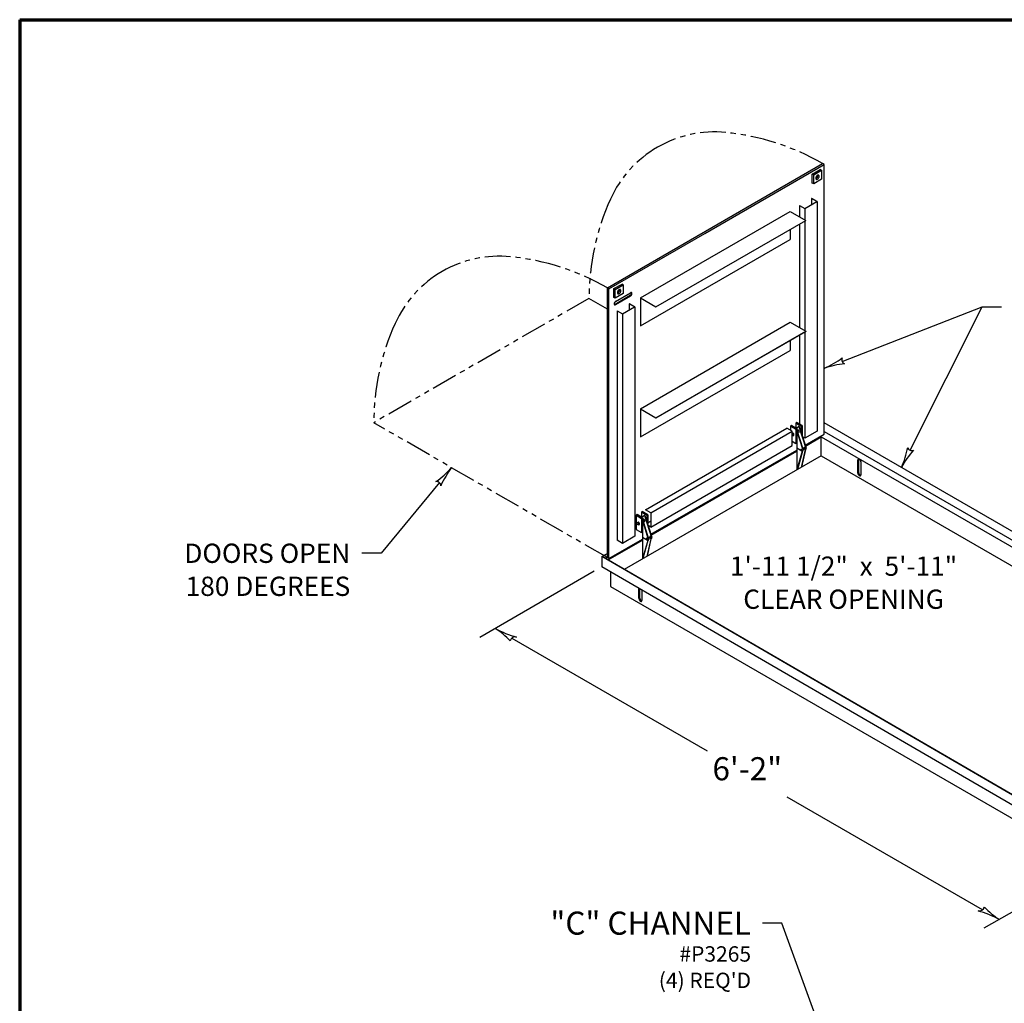
# Model space of a CAD drawing. Units: inches. Extents: x 44 to 800, y 19 to 503.
# Drawn here: x 44 to 236, y 312 to 503 of the extents above; entities that cross this region are included whole.
import ezdxf
from ezdxf.enums import TextEntityAlignment as Align

# ---------------------------------------------------------------- set-up
doc = ezdxf.new("R2010")
doc.units = ezdxf.units.IN
doc.header["$LTSCALE"] = 8
doc.header["$MEASUREMENT"] = 0
doc.linetypes.add('PHANTOM', pattern=[2.5, 1.25, -0.25, 0.25, -0.25, 0.25, -0.25])
doc.linetypes.add('PHANTOM2', pattern=[1.25, 0.625, -0.125, 0.125, -0.125, 0.125, -0.125])
doc.layers.add('Border', color=116, linetype='Continuous', lineweight=70)
doc.layers.add('Text+Leader', color=7, linetype='Continuous', lineweight=20)
for name, color, linetype in [('DIM', 4, 'Continuous'), ('DIM-TXT', 7, 'Continuous'), ('PHANTOM', 2, 'PHANTOM'), ('STEEL', 7, 'Continuous'), ('TEXT', 7, 'Continuous')]:
    doc.layers.add(name, color=color, linetype=linetype)
doc.styles.add('ARIAL', font='ARIAL.TTF')
doc.styles.add('ROMANS', font='romans.shx')
doc.styles.add('VIEWTITLES', font='ARIALBD.TTF')

# ---------------------------------------------------------------- blocks, each defined once
blk = doc.blocks.new('264HTCH')
at = {"layer": 'STEEL'}
for p, q in [((-46.83, 48.94), (-18.9, 65.07)), ((-34.18, 56.01), (-18.7, 64.95)), ((-20.24, 63.7), (-19.2, 64.3)), ((-20.06, 63.6), (-19.03, 64.2)), ((-19.03, 64.2), (-19.2, 64.3)), ((-19.03, 64.2), (-19.03, 63.04)), ((-18.7, 64.95), (-18.9, 65.07)), ((-18.7, 63.45), (-18.7, 64.95)), ((-20.24, 62.55), (-20.24, 63.7)), ((-20.06, 63.6), (-20.24, 63.7)), ((-20.06, 62.44), (-20.06, 63.6)), ((-19.03, 63.04), (-20.06, 62.44)), ((-18.7, 62.45), (-18.7, 63.45)), ((-20.06, 62.44), (-20.24, 62.55)), ((-18.7, 29.95), (-18.7, 62.45)), ((-21.22, 59.24), (-19.64, 60.15)), ((-21.22, 59.23), (-19.62, 60.15)), ((-19.64, 60.15), (-20.33, 60.55)), ((-20.33, 60.55), (-20.33, 59.76)), ((-20.32, 60.55), (-20.33, 60.55)), ((-19.62, 60.15), (-20.32, 60.55)), ((-19.62, 60.15), (-19.62, 30.35)), ((-42.52, 47.64), (-23.1, 58.86)), ((-23.1, 58.86), (-21.09, 57.7)), ((-21.9, 59.64), (-21.91, 59.63)), ((-21.91, 59.63), (-21.91, 58.17)), ((-21.91, 59.63), (-21.22, 59.23)), ((-21.9, 59.64), (-21.22, 59.24)), ((-21.22, 59.23), (-21.22, 57.77)), ((-40.52, 46.48), (-21.09, 57.7)), ((-40.52, 46.48), (-21.09, 57.69)), ((-21.22, 57.62), (-21.22, 43.38)), ((-21.09, 57.7), (-21.09, 57.69)), ((-23.1, 56.53), (-23.1, 55.21)), ((-21.91, 57.23), (-21.91, 43.78)), ((-46.63, 48.82), (-34.18, 56.01)), ((-42.52, 44), (-23.1, 55.21)), ((-46.83, 13.94), (-46.83, 48.94)), ((-46.63, 48.82), (-46.83, 48.94)), ((-46.63, 13.82), (-46.63, 48.82)), ((-45.97, 48.84), (-44.93, 49.44)), ((-45.97, 47.69), (-45.97, 48.84)), ((-45.8, 48.74), (-45.97, 48.84)), ((-45.8, 48.74), (-44.76, 49.34)), ((-45.8, 47.59), (-45.8, 48.74)), ((-44.76, 49.34), (-44.93, 49.44)), ((-44.76, 49.34), (-44.76, 48.19)), ((-45.8, 47.59), (-45.97, 47.69)), ((-43.87, 47.93), (-45.83, 46.8)), ((-44.76, 48.19), (-45.8, 47.59)), ((-45.77, 47.18), (-43.81, 48.31)), ((-45.77, 46.77), (-43.81, 47.9)), ((-42.52, 47.64), (-40.52, 46.48)), ((-42.52, 47.64), (-40.52, 46.48)), ((-42.52, 47.64), (-42.52, 44)), ((-42.52, 47.64), (-42.52, 44)), ((-44.87, 45.56), (-43.28, 46.48)), ((-44.87, 45.57), (-43.29, 46.48)), ((-43.97, 46.88), (-43.98, 46.87)), ((-43.98, 46.87), (-43.98, 46.08)), ((-43.29, 46.48), (-43.98, 46.87)), ((-43.28, 46.48), (-43.97, 46.88)), ((-43.28, 46.48), (-43.28, 16.7)), ((-40.52, 46.48), (-40.52, 46.48)), ((-45.56, 45.96), (-45.56, 16.18)), ((-45.55, 45.96), (-45.56, 45.96)), ((-45.56, 45.96), (-44.87, 45.56)), ((-45.55, 45.96), (-44.87, 45.57)), ((-44.87, 45.56), (-44.87, 15.78)), ((-42.52, 33.25), (-23.1, 44.47)), ((-42.52, 44), (-42.52, 44)), ((-23.1, 44.47), (-21.09, 43.31)), ((-40.52, 32.09), (-21.09, 43.31)), ((-40.52, 32.09), (-21.09, 43.3)), ((-21.91, 42.83), (-21.91, 31.27)), ((-21.22, 43.23), (-21.22, 29.43)), ((-21.09, 43.31), (-21.09, 43.3)), ((-23.1, 42.14), (-23.1, 40.82)), ((-42.52, 29.61), (-23.1, 40.82)), ((-42.52, 33.25), (-40.52, 32.09)), ((-42.52, 33.25), (-40.52, 32.09)), ((-42.52, 33.25), (-42.52, 29.61)), ((-42.52, 33.25), (-42.52, 29.61)), ((-40.52, 32.09), (-40.52, 32.09)), ((-41.89, 20.14), (-23.55, 30.73)), ((-22.85, 30.33), (-23.55, 30.73)), ((-22.94, 31.07), (-23.07, 31)), ((-23.07, 31), (-23.07, 30.45)), ((-23.07, 31), (-22.37, 30.6)), ((-22.24, 30.67), (-22.94, 31.07)), ((-22.26, 31.47), (-22.38, 31.4)), ((-22.38, 31.4), (-21.69, 30.99)), ((-22.38, 31.4), (-22.38, 30.75)), ((-22.24, 30.67), (-22.37, 30.6)), ((-21.56, 31.07), (-22.26, 31.47)), ((-22.24, 30.67), (-22.25, 28.83)), ((-21.93, 30.98), (-21.97, 30.95)), ((-21.93, 30.98), (-21.04, 28.14)), ((-21.56, 31.07), (-21.69, 30.99)), ((-21.69, 30.99), (-21.69, 30.19)), ((-21.56, 31.07), (-21.57, 29.87)), ((11.67, 13.89), (-18.7, 31.43)), ((11.66, 13.88), (-18.7, 31.41)), ((-42.52, 29.61), (-42.52, 29.61)), ((-41.19, 19.74), (-22.85, 30.33)), ((-22.85, 28.48), (-22.85, 30.33)), ((-22.85, 30.07), (-22.81, 30.1)), ((-22.85, 30.03), (-22.79, 29.99)), ((-22.79, 29.74), (-22.85, 29.78)), ((-22.81, 30.1), (-22.7, 30.04)), ((-22.79, 29.99), (-22.7, 30.04)), ((-22.79, 29.99), (-22.75, 29.86)), ((-22.75, 29.86), (-22.79, 29.74)), ((-22.79, 29.74), (-22.7, 29.79)), ((-22.75, 29.86), (-22.67, 29.9)), ((-22.74, 30.06), (-22.72, 30.07)), ((-22.7, 30.04), (-22.67, 29.9)), ((-22.67, 29.9), (-22.7, 29.79)), ((-22.67, 29.88), (-22.62, 29.91)), ((-22.37, 30.6), (-22.37, 28.76)), ((-22.25, 30.49), (-21.48, 28.06)), ((-22.25, 30.35), (-21.52, 28.04)), ((-22.2, 30.37), (-22.03, 30.46)), ((-22.14, 30.19), (-21.94, 30.31)), ((-21.22, 29.43), (-21.49, 29.59)), ((-19.62, 30.35), (-21.22, 29.43)), ((-21.16, 28.53), (-18.7, 29.95)), ((-21.13, 28.42), (-19.08, 29.61)), ((-19.08, 29.61), (9.93, 12.86)), ((-19.08, 27.16), (-19.08, 29.61)), ((-18.7, 30.29), (10.71, 13.31)), ((-41.19, 17.9), (-22.85, 28.48)), ((-22.85, 29.04), (-22.37, 28.76)), ((-22.25, 28.83), (-22.37, 28.76)), ((-22.25, 28.83), (-22.25, 25.32)), ((-21.59, 27.73), (-22.25, 28.12)), ((-21.42, 28.09), (-21.51, 28.14)), ((-21.23, 28.21), (-21.48, 28.06)), ((-21.46, 28.01), (-21.2, 28.16)), ((-19.08, 27.16), (-44.64, 12.4)), ((-41.19, 16.96), (-22.25, 27.9)), ((-41.16, 16.86), (-22.25, 27.77)), ((-21.7, 28.01), (-21.7, 28)), ((-21.67, 27.95), (-21.7, 28.01)), ((-21.67, 27.95), (-21.7, 28)), ((-21.17, 27.96), (-21.69, 25.65)), ((-21.64, 27.97), (-21.68, 27.95)), ((-21.65, 27.9), (-21.64, 27.9)), ((-21.63, 27.96), (-21.64, 27.97)), ((-21.13, 27.96), (-21.64, 25.68)), ((-21.64, 27.9), (-21.61, 27.92)), ((-21.62, 27.87), (-21.64, 27.91)), ((-21.64, 27.91), (-21.64, 27.91)), ((-21.64, 27.91), (-21.64, 27.91)), ((-21.64, 27.91), (-21.64, 27.9)), ((-21.62, 27.87), (-21.64, 27.9)), ((-21.64, 27.9), (-21.64, 27.9)), ((-21.64, 27.9), (-21.64, 27.9)), ((-21.64, 27.9), (-21.64, 27.9)), ((-21.62, 27.94), (-21.63, 27.96)), ((-21.61, 27.92), (-21.62, 27.94)), ((-21.62, 27.87), (-21.62, 27.87)), ((-21.52, 28.04), (-21.48, 27.9)), ((-21.51, 27.73), (-21.46, 27.76)), ((-21.48, 28.06), (-21.44, 27.91)), ((-21.48, 27.9), (-21.48, 27.89)), ((-21.2, 27.97), (-21.37, 28.06)), ((-21.1, 27.97), (-21.06, 27.99)), ((-19.08, 27.16), (7.81, 11.63)), ((-14.33, 24.89), (-14.33, 26.61)), ((-14.22, 24.95), (-14.22, 26.67)), ((-13.94, 26.39), (-13.94, 24.67)), ((-42.98, 19.51), (-43.1, 19.44)), ((-43.1, 19.44), (-43.1, 17.6)), ((-43.1, 19.44), (-42.41, 19.03)), ((-42.28, 19.11), (-42.98, 19.51)), ((-42.3, 19.9), (-42.42, 19.83)), ((-42.42, 19.83), (-41.72, 19.43)), ((-42.42, 19.83), (-42.42, 19.19)), ((-41.6, 19.5), (-42.3, 19.9)), ((-41.96, 19.41), (-42, 19.39)), ((-41.96, 19.41), (-41.07, 16.58)), ((-41.19, 19.74), (-41.89, 20.14)), ((-41.6, 19.5), (-41.72, 19.43)), ((-41.72, 19.43), (-41.72, 18.63)), ((-41.6, 19.5), (-41.6, 18.3)), ((-41.19, 19.74), (-41.19, 17.9)), ((-42.93, 18.48), (-42.96, 18.35)), ((-42.96, 18.35), (-42.93, 18.24)), ((-42.93, 18.48), (-42.84, 18.53)), ((-42.93, 18.48), (-42.82, 18.42)), ((-42.82, 18.18), (-42.93, 18.24)), ((-42.84, 18.53), (-42.74, 18.47)), ((-42.82, 18.42), (-42.74, 18.47)), ((-42.82, 18.42), (-42.79, 18.29)), ((-42.79, 18.29), (-42.82, 18.18)), ((-42.82, 18.18), (-42.73, 18.23)), ((-42.79, 18.29), (-42.7, 18.34)), ((-42.77, 18.49), (-42.76, 18.5)), ((-42.74, 18.47), (-42.7, 18.34)), ((-42.7, 18.34), (-42.73, 18.23)), ((-42.71, 18.32), (-42.66, 18.35)), ((-42.28, 19.11), (-42.41, 19.03)), ((-42.41, 19.03), (-42.41, 17.2)), ((-42.28, 19.11), (-42.29, 17.26)), ((-42.28, 18.93), (-41.52, 16.5)), ((-42.28, 18.78), (-41.56, 16.47)), ((-42.24, 18.8), (-42.07, 18.9)), ((-42.17, 18.63), (-41.98, 18.74)), ((-41.6, 18.47), (-41.19, 18.7)), ((-41.19, 17.9), (-41.52, 18.09)), ((-43.28, 16.7), (-44.87, 15.78)), ((-43.1, 17.6), (-42.41, 17.2)), ((-42.29, 17.26), (-42.41, 17.2)), ((-42.29, 17.26), (-42.29, 13.76)), ((-41.26, 16.64), (-41.52, 16.5)), ((-46.74, 13.64), (-42.29, 16.21)), ((-46.63, 13.82), (-42.29, 16.33)), ((-44.87, 15.78), (-45.56, 16.18)), ((-41.63, 16.17), (-42.29, 16.55)), ((-41.71, 16.39), (-41.74, 16.44)), ((-41.73, 16.44), (-41.74, 16.44)), ((-41.7, 16.39), (-41.73, 16.44)), ((-41.68, 16.41), (-41.72, 16.38)), ((-41.21, 16.39), (-41.72, 14.08)), ((-41.66, 16.39), (-41.68, 16.41)), ((-41.68, 16.34), (-41.65, 16.36)), ((-41.68, 16.34), (-41.68, 16.34)), ((-41.68, 16.34), (-41.68, 16.34)), ((-41.68, 16.34), (-41.68, 16.34)), ((-41.68, 16.34), (-41.68, 16.34)), ((-41.68, 16.34), (-41.68, 16.34)), ((-41.68, 16.34), (-41.68, 16.34)), ((-41.66, 16.3), (-41.68, 16.34)), ((-41.66, 16.31), (-41.68, 16.34)), ((-41.68, 16.34), (-41.68, 16.34)), ((-41.17, 16.39), (-41.67, 14.11)), ((-41.66, 16.38), (-41.66, 16.39)), ((-41.65, 16.36), (-41.66, 16.38)), ((-41.66, 16.31), (-41.66, 16.3)), ((-41.56, 16.47), (-41.51, 16.34)), ((-41.46, 16.53), (-41.54, 16.58)), ((-41.54, 16.17), (-41.5, 16.2)), ((-41.52, 16.5), (-41.47, 16.35)), ((-41.51, 16.34), (-41.51, 16.33)), ((-41.5, 16.44), (-41.24, 16.59)), ((-41.23, 16.4), (-41.4, 16.5)), ((-41.14, 16.41), (-41.1, 16.43)), ((-47.53, 14.07), (-46.83, 14.47)), ((17.67, -23.82), (-47.53, 14.07)), ((-47.53, 14.07), (-47.53, 12.74)), ((-47.49, 14.07), (-46.83, 14.45)), ((17.67, -23.8), (-47.49, 14.07)), ((-47.12, 13.85), (-46.83, 14.01)), ((-46.63, 13.82), (-46.83, 13.94)), ((17.67, -25.15), (-47.53, 12.74)), ((-46.43, 12.11), (-46.43, 10.2)), ((-46.43, 10.2), (17.67, -26.81)), ((-42.73, 8.61), (-42.73, 9.95)), ((-42.62, 8.68), (-42.62, 9.89)), ((-42.34, 9.73), (-42.34, 8.39))]:
    blk.add_line(p, q, dxfattribs=at)
for points in [[(-21.97, 30.95), (-22.3, 30.7)], [(-21.97, 30.95), (-21.08, 28.12)], [(-21.57, 27.73), (-22.25, 25.32)], [(-21.52, 27.73), (-22.17, 25.37)], [(-42, 19.39), (-42.34, 19.14)], [(-42, 19.39), (-41.11, 16.56)], [(-41.6, 16.16), (-42.29, 13.76)], [(-41.56, 16.16), (-42.21, 13.8)]]:
    blk.add_lwpolyline(points, dxfattribs=at)
for centre, radius, start, end in [((-19.43, 63.18), 0.355, 163.4495, 180), ((-19.56, 63.18), 0.226, 180, 204.3429), ((-19.84, 63.34), 0.226, 285.8978, 300), ((-19.26, 63.13), 0.536, 150, 163.4495), ((-19.67, 63.13), 0.107, 204.3429, 240), ((-19.91, 63.45), 0.355, 300, 316.5505), ((-19.26, 63.13), 0.536, 136.5505, 150), ((-19.67, 63.13), 0.107, 240, 275.6571), ((-19.68, 63.25), 0.226, 275.6571, 300), ((-19.39, 63.25), 0.355, 120, 136.5505), ((-20.04, 63.58), 0.536, 316.5505, 330), ((-19.45, 63.36), 0.226, 95.6571, 120), ((-20.04, 63.58), 0.536, 330, 343.4495), ((-19.75, 63.36), 0.355, 300, 316.5505), ((-19.74, 63.53), 0.226, 0, 14.1022), ((-19.86, 63.53), 0.355, 343.4495, 0), ((-19.88, 63.48), 0.536, 316.5505, 330), ((-19.47, 63.48), 0.107, 60, 95.6571), ((-19.47, 63.48), 0.107, 24.3429, 60), ((-19.88, 63.48), 0.536, 330, 343.4495), ((-19.57, 63.43), 0.226, 0, 24.3429), ((-19.7, 63.43), 0.355, 343.4495, 0), ((-44.99, 48.27), 0.536, 136.5505, 150), ((-45.12, 48.4), 0.355, 120, 136.5505), ((-45.77, 48.72), 0.536, 330, 343.4495), ((-45.19, 48.51), 0.226, 95.6571, 120), ((-45.6, 48.67), 0.355, 343.4495, 0), ((-45.47, 48.67), 0.226, 0, 14.1022), ((-45.2, 48.62), 0.107, 60, 95.6571), ((-45.2, 48.62), 0.107, 24.3429, 60), ((-45.31, 48.58), 0.226, 0, 24.3429), ((-45.44, 48.58), 0.355, 343.4495, 0), ((-45.17, 48.32), 0.355, 163.4495, 180), ((-45.29, 48.32), 0.226, 180, 204.3429), ((-44.99, 48.27), 0.536, 150, 163.4495), ((-45.58, 48.49), 0.226, 285.8978, 300), ((-45.4, 48.27), 0.107, 204.3429, 240), ((-45.64, 48.6), 0.355, 300, 316.5505), ((-45.4, 48.27), 0.107, 240, 275.6571), ((-45.41, 48.39), 0.226, 275.6571, 300), ((-45.77, 48.72), 0.536, 316.5505, 330), ((-45.48, 48.5), 0.355, 300, 316.5505), ((-45.61, 48.63), 0.536, 316.5505, 330), ((-45.61, 48.63), 0.536, 330, 343.4495), ((-44.02, 48.18), 0.29, 300, 316.5505), ((-43.72, 48.15), 0.185, 95.6571, 120), ((-44.13, 48.28), 0.438, 316.5505, 330), ((-43.96, 48.15), 0.29, 300, 316.5505), ((-44.13, 48.28), 0.438, 330, 343.4495), ((-44.07, 48.25), 0.438, 316.5505, 330), ((-43.73, 48.25), 0.0879, 60, 95.6571), ((-43.79, 48.28), 0.0879, 24.3429, 36.9506), ((-43.88, 48.24), 0.185, 0, 24.3429), ((-43.98, 48.24), 0.29, 343.4495, 0), ((-43.73, 48.25), 0.0879, 24.3429, 60), ((-44.07, 48.25), 0.438, 330, 343.4495), ((-43.82, 48.21), 0.185, 0, 24.3429), ((-43.93, 48.21), 0.29, 343.4495, 0), ((-45.66, 46.87), 0.29, 163.4495, 180), ((-45.76, 46.87), 0.185, 180, 204.3429), ((-45.52, 46.83), 0.438, 150, 163.4495), ((-45.85, 46.83), 0.0879, 204.3429, 240), ((-45.91, 46.87), 0.0879, 263.0494, 275.6571), ((-45.52, 46.83), 0.438, 136.5505, 150), ((-45.92, 46.96), 0.185, 275.6571, 300), ((-45.85, 46.83), 0.0879, 240, 275.6571), ((-45.86, 46.93), 0.185, 275.6571, 300), ((-45.62, 46.93), 0.29, 120, 136.5505), ((-22.79, 30.04), 0.0573, 84.3429, 96.3714), ((-22.8, 29.97), 0.121, 60, 84.3429), ((-22.63, 30.07), 0.121, 175.4343, 180), ((-22.56, 30.07), 0.189, 180, 182.8047), ((-22.83, 29.91), 0.189, 43.4495, 60), ((-22.68, 29.91), 0.121, 260.4114, 264.3429), ((-22.9, 29.85), 0.286, 30, 43.4495), ((-22.68, 29.85), 0.0573, 264.3429, 300), ((-22.53, 30.03), 0.189, 229.0466, 240), ((-22.9, 29.85), 0.286, 16.5505, 30), ((-22.68, 29.85), 0.0573, 300, 335.6571), ((-22.81, 29.87), 0.189, 0, 16.5505), ((-22.74, 29.87), 0.121, 335.6571, 0), ((-22.57, 29.97), 0.121, 240, 244.5657), ((-22.05, 30.41), 0.121, 155.6571, 180), ((-21.98, 30.41), 0.189, 180, 186.4491), ((-22.11, 30.43), 0.0573, 120, 155.6571), ((-22.11, 30.43), 0.0573, 84.3429, 120), ((-22.11, 30.37), 0.121, 60, 84.3429), ((-21.96, 30.37), 0.189, 229.0466, 240), ((-21.94, 30.47), 0.121, 175.4343, 180), ((-21.87, 30.47), 0.189, 180, 186.4491), ((-22.15, 30.31), 0.189, 43.4495, 60), ((-21.99, 30.31), 0.121, 240, 264.3429), ((-22.22, 30.24), 0.286, 30, 43.4495), ((-22, 30.24), 0.0573, 264.3429, 300), ((-22.22, 30.24), 0.286, 16.5505, 30), ((-21.85, 30.43), 0.189, 229.0466, 240), ((-22, 30.24), 0.0573, 300, 335.6571), ((-22.06, 30.27), 0.121, 335.6571, 0), ((-22.12, 30.27), 0.189, 0, 16.5505), ((-21.88, 30.37), 0.121, 240, 244.5657), ((-21.27, 28.21), 0.0227, 120, 155.6571), ((-21.24, 28.2), 0.0478, 155.6571, 180), ((-21.22, 28.2), 0.0748, 180, 196.5505), ((-21.18, 28.21), 0.113, 196.5505, 197.9218), ((-21.27, 28.21), 0.0227, 84.3429, 120), ((-21.21, 28.22), 0.0478, 165.8508, 180), ((-21.27, 28.18), 0.0478, 60, 84.3429), ((-21.18, 28.22), 0.0748, 180, 196.5505), ((-21.21, 28.18), 0.0748, 228.5163, 240), ((-21.28, 28.16), 0.0748, 43.4495, 60), ((-21.15, 28.23), 0.113, 196.5505, 197.9218), ((-21.22, 28.16), 0.0478, 240, 264.3429), ((-21.31, 28.13), 0.113, 30, 43.4495), ((-21.22, 28.13), 0.0227, 264.3429, 300), ((-21.17, 28.2), 0.0748, 228.5163, 240), ((-21.31, 28.13), 0.113, 16.5505, 30), ((-21.19, 28.18), 0.0478, 240, 254.1492), ((-21.22, 28.13), 0.0227, 300, 335.6571), ((-21.27, 28.14), 0.0748, 0, 16.5505), ((-21.25, 28.14), 0.0478, 335.6571, 0), ((-21.3, 28.06), 0.235, 0, 16.5505), ((-21.26, 28.08), 0.235, 0, 16.5505), ((-21.68, 27.97), 0.0227, 122.1654, 155.6571), ((-21.66, 27.96), 0.0478, 155.6571, 180), ((-21.63, 27.96), 0.0748, 180, 196.5505), ((-21.59, 27.97), 0.113, 196.5505, 210), ((-21.68, 27.97), 0.0227, 84.3429, 113.349), ((-21.59, 27.97), 0.113, 210, 223.4495), ((-21.68, 27.94), 0.0478, 60, 84.3429), ((-21.67, 27.94), 0.00994, 84.3429, 120), ((-21.67, 27.94), 0.00994, 120, 155.6571), ((-21.66, 27.94), 0.021, 155.6571, 180), ((-21.65, 27.94), 0.0328, 180, 196.5505), ((-21.63, 27.94), 0.0496, 196.5505, 210), ((-21.63, 27.94), 0.0496, 210, 223.4495), ((-21.62, 27.98), 0.0478, 165.8508, 180), ((-21.59, 27.98), 0.0748, 180, 196.5505), ((-21.56, 27.99), 0.113, 196.5505, 197.9218), ((-21.67, 27.93), 0.021, 60, 84.3429), ((-21.65, 27.93), 0.0328, 223.4495, 240), ((-21.62, 27.94), 0.0748, 223.4495, 240), ((-21.69, 27.92), 0.0748, 43.4495, 60), ((-21.68, 27.92), 0.0328, 43.4495, 60), ((-21.65, 27.92), 0.021, 240, 264.3429), ((-21.63, 27.92), 0.0478, 240, 264.3429), ((-21.69, 27.91), 0.0496, 30, 43.4495), ((-21.69, 27.91), 0.0496, 16.5505, 30), ((-21.65, 27.91), 0.00994, 264.3429, 300), ((-21.65, 27.91), 0.00994, 300, 335.6571), ((-21.72, 27.89), 0.113, 42.0782, 43.4495), ((-21.67, 27.91), 0.0328, 0, 16.5505), ((-21.66, 27.91), 0.021, 335.6571, 0), ((-21.64, 27.89), 0.0227, 264.3429, 296.1202), ((-21.59, 27.96), 0.0748, 228.5163, 240), ((-21.6, 27.94), 0.0478, 240, 254.1492), ((-21.64, 27.89), 0.0227, 304.9324, 335.6571), ((-21.69, 27.9), 0.0748, 0, 11.4837), ((-21.66, 27.9), 0.0478, 335.6571, 0), ((-21.54, 27.87), 0.15, 247.3806, 264.3429), ((-21.54, 27.79), 0.0711, 264.3429, 300), ((-21.54, 27.79), 0.0711, 300, 335.6571), ((-21.7, 27.83), 0.235, 0, 16.5505), ((-21.62, 27.83), 0.15, 335.6571, 0), ((-21.5, 27.82), 0.0711, 300, 335.6571), ((-21.66, 27.85), 0.235, 0, 16.5505), ((-21.58, 27.85), 0.15, 335.6571, 0), ((-21.14, 28.1), 0.15, 247.0815, 264.3429), ((-21.15, 28.02), 0.0711, 264.3429, 300), ((-21.15, 28.02), 0.0711, 300, 335.6571), ((-21.22, 28.06), 0.15, 335.6571, 0), ((-21.11, 28.05), 0.0711, 309.3754, 335.6571), ((-21.18, 28.08), 0.15, 335.6571, 0), ((-14.13, 26.59), 0.201, 155.6571, 180), ((-14.22, 26.63), 0.0953, 120, 155.6571), ((-14.22, 26.63), 0.0953, 84.3429, 120), ((-14.02, 26.65), 0.201, 158.071, 180), ((-14.23, 26.52), 0.201, 60, 84.3429), ((-14.29, 26.43), 0.315, 43.4495, 60), ((-14.41, 26.32), 0.475, 30, 43.4495), ((-14.41, 26.32), 0.475, 16.5505, 30), ((-14.25, 26.36), 0.315, 0, 16.5505), ((-14.01, 24.89), 0.312, 180, 196.5505), ((-13.86, 24.94), 0.471, 196.5505, 210), ((-13.86, 24.94), 0.471, 210, 223.4495), ((-13.91, 24.95), 0.312, 180, 196.5505), ((-13.75, 25), 0.471, 196.5505, 210), ((-13.98, 24.83), 0.312, 223.4495, 240), ((-13.75, 25), 0.471, 210, 223.4495), ((-14.03, 24.73), 0.199, 240, 264.3429), ((-13.87, 24.89), 0.312, 223.4495, 240), ((-14.04, 24.62), 0.0945, 264.3429, 300), ((-13.93, 24.79), 0.199, 240, 261.7708), ((-14.04, 24.62), 0.0945, 300, 335.6571), ((-14.14, 24.67), 0.199, 335.6571, 0), ((-42.83, 18.47), 0.0573, 84.3429, 96.3714), ((-42.84, 18.41), 0.121, 60, 84.3429), ((-42.66, 18.51), 0.121, 175.4343, 180), ((-42.59, 18.51), 0.189, 180, 182.8047), ((-42.87, 18.35), 0.189, 43.4495, 60), ((-42.94, 18.28), 0.286, 30, 43.4495), ((-42.72, 18.28), 0.0573, 264.3429, 300), ((-42.71, 18.35), 0.121, 260.4114, 264.3429), ((-42.57, 18.47), 0.189, 229.0466, 240), ((-42.94, 18.28), 0.286, 16.5505, 30), ((-42.72, 18.28), 0.0573, 300, 335.6571), ((-42.85, 18.31), 0.189, 0, 16.5505), ((-42.78, 18.31), 0.121, 335.6571, 0), ((-42.61, 18.41), 0.121, 240, 244.5657), ((-42.09, 18.84), 0.121, 155.6571, 180), ((-42.02, 18.84), 0.189, 180, 186.4491), ((-42.14, 18.87), 0.0573, 120, 155.6571), ((-42.14, 18.87), 0.0573, 84.3429, 120), ((-42.15, 18.8), 0.121, 60, 84.3429), ((-41.99, 18.8), 0.189, 229.0466, 240), ((-41.98, 18.9), 0.121, 175.4343, 180), ((-41.91, 18.9), 0.189, 180, 186.4491), ((-42.18, 18.74), 0.189, 43.4495, 60), ((-42.03, 18.74), 0.121, 240, 264.3429), ((-42.25, 18.68), 0.286, 30, 43.4495), ((-42.03, 18.68), 0.0573, 264.3429, 300), ((-42.25, 18.68), 0.286, 16.5505, 30), ((-41.89, 18.86), 0.189, 229.0466, 240), ((-42.03, 18.68), 0.0573, 300, 335.6571), ((-42.16, 18.71), 0.189, 0, 16.5505), ((-42.09, 18.71), 0.121, 335.6571, 0), ((-41.92, 18.81), 0.121, 240, 244.5657), ((-41.28, 16.63), 0.0478, 155.6571, 180), ((-41.25, 16.63), 0.0748, 180, 196.5505), ((-41.22, 16.64), 0.113, 196.5505, 197.9218), ((-41.3, 16.64), 0.0227, 84.3429, 120), ((-41.3, 16.64), 0.0227, 120, 155.6571), ((-41.31, 16.62), 0.0478, 60, 84.3429), ((-41.25, 16.65), 0.0478, 165.8508, 180), ((-41.22, 16.65), 0.0748, 180, 196.5505), ((-41.18, 16.66), 0.113, 196.5505, 197.9218), ((-41.32, 16.59), 0.0748, 43.4495, 60), ((-41.35, 16.57), 0.113, 30, 43.4495), ((-41.35, 16.57), 0.113, 16.5505, 30), ((-41.72, 16.4), 0.0227, 122.1654, 155.6571), ((-41.69, 16.39), 0.0478, 155.6571, 180), ((-41.67, 16.39), 0.0748, 180, 196.5505), ((-41.63, 16.41), 0.113, 196.5505, 210), ((-41.63, 16.41), 0.113, 210, 223.4495), ((-41.72, 16.4), 0.0227, 84.3429, 113.349), ((-41.7, 16.37), 0.021, 155.6571, 180), ((-41.71, 16.38), 0.00994, 120, 155.6571), ((-41.69, 16.37), 0.0328, 180, 196.5505), ((-41.67, 16.38), 0.0496, 196.5505, 210), ((-41.72, 16.38), 0.0478, 60, 84.3429), ((-41.66, 16.41), 0.0478, 165.8508, 180), ((-41.63, 16.41), 0.0748, 180, 196.5505), ((-41.71, 16.38), 0.00994, 84.3429, 120), ((-41.71, 16.36), 0.021, 60, 84.3429), ((-41.67, 16.38), 0.0496, 210, 223.4495), ((-41.68, 16.36), 0.0328, 223.4495, 240), ((-41.66, 16.38), 0.0748, 223.4495, 240), ((-41.59, 16.42), 0.113, 196.5505, 197.9218), ((-41.72, 16.35), 0.0328, 43.4495, 60), ((-41.69, 16.35), 0.021, 240, 264.3429), ((-41.73, 16.36), 0.0748, 43.4495, 60), ((-41.73, 16.34), 0.0496, 30, 43.4495), ((-41.69, 16.34), 0.00994, 264.3429, 300), ((-41.67, 16.36), 0.0478, 240, 264.3429), ((-41.76, 16.33), 0.113, 42.0782, 43.4495), ((-41.73, 16.34), 0.0496, 16.5505, 30), ((-41.71, 16.35), 0.0328, 0, 16.5505), ((-41.7, 16.35), 0.021, 335.6571, 0), ((-41.69, 16.34), 0.00994, 300, 335.6571), ((-41.62, 16.4), 0.0748, 228.5163, 240), ((-41.67, 16.33), 0.0227, 264.3429, 296.1202), ((-41.64, 16.37), 0.0478, 240, 254.1492), ((-41.67, 16.33), 0.0227, 304.9324, 335.6571), ((-41.72, 16.34), 0.0748, 0, 11.4837), ((-41.7, 16.34), 0.0478, 335.6571, 0), ((-41.57, 16.31), 0.15, 247.3806, 264.3429), ((-41.58, 16.23), 0.0711, 264.3429, 300), ((-41.58, 16.23), 0.0711, 300, 335.6571), ((-41.65, 16.26), 0.15, 335.6571, 0), ((-41.74, 16.26), 0.235, 0, 16.5505), ((-41.54, 16.25), 0.0711, 300, 335.6571), ((-41.61, 16.29), 0.15, 335.6571, 0), ((-41.7, 16.29), 0.235, 0, 16.5505), ((-41.25, 16.62), 0.0748, 228.5163, 240), ((-41.26, 16.59), 0.0478, 240, 264.3429), ((-41.21, 16.64), 0.0748, 228.5163, 240), ((-41.26, 16.57), 0.0227, 264.3429, 300), ((-41.22, 16.61), 0.0478, 240, 254.1492), ((-41.26, 16.57), 0.0227, 300, 335.6571), ((-41.31, 16.58), 0.0748, 0, 16.5505), ((-41.28, 16.58), 0.0478, 335.6571, 0), ((-41.18, 16.54), 0.15, 247.0815, 264.3429), ((-41.18, 16.46), 0.0711, 264.3429, 300), ((-41.18, 16.46), 0.0711, 300, 335.6571), ((-41.25, 16.49), 0.15, 335.6571, 0), ((-41.34, 16.49), 0.235, 0, 16.5505), ((-41.14, 16.48), 0.0711, 309.3754, 335.6571), ((-41.3, 16.52), 0.235, 0, 16.5505), ((-41.22, 16.52), 0.15, 335.6571, 0), ((-42.41, 8.61), 0.312, 180, 196.5505), ((-42.26, 8.66), 0.471, 196.5505, 210), ((-42.26, 8.66), 0.471, 210, 223.4495), ((-42.31, 8.68), 0.312, 180, 196.5505), ((-42.15, 8.72), 0.471, 196.5505, 210), ((-42.38, 8.55), 0.312, 223.4495, 240), ((-42.15, 8.72), 0.471, 210, 223.4495), ((-42.43, 8.45), 0.199, 240, 264.3429), ((-42.27, 8.61), 0.312, 223.4495, 240), ((-42.44, 8.35), 0.0945, 264.3429, 300), ((-42.33, 8.51), 0.199, 240, 261.7708), ((-42.44, 8.35), 0.0945, 300, 335.6571), ((-42.54, 8.39), 0.199, 335.6571, 0)]:
    blk.add_arc(centre, radius, start, end, dxfattribs=at)
blk = doc.blocks.new('ISOARROL')
blk.add_lwpolyline([(0, 0, 0.054058), (-1.181, -0.167, 0.400493), (-0.989, 0.167, 0.064306)], format="xyb", close=True)
blk = doc.blocks.new('CATARROW')
blk.add_lwpolyline([(0, 0, 0.059177), (-1.077, -0.167, 0.462408), (-1.077, 0.167, 0.059177)], format="xyb", close=True)
blk = doc.blocks.new('CatalogTitleOgden')
at = {"layer": 'Border'}
for q in [(13.1397, 15.2273), (5.6085, 5.1433)]:
    blk.add_line((5.6085, 15.2273), q, dxfattribs=at)
at = {"layer": 'Text+Leader', "style": 'VIEWTITLES'}
for tag, height, p in [('DRAW', 0.1875, (9.3737, 5.9628)), ('DGHFGHFGH', 0.125, (11.8003, 6.0064)), ('FGDFGHFDG', 0.125, (11.8003, 5.7417)), ('FDGDFGDG', 0.125, (11.8003, 5.4917))]:
    blk.add_attdef(tag, text='', height=height, dxfattribs=at).set_placement(p, align=Align.MIDDLE)
at = {"layer": 'Text+Leader', "style": 'ROMANS'}
blk.add_attdef('DSFSDFDS', text='', height=0.0625, dxfattribs=at).set_placement((9.0548, 5.6514), align=Align.MIDDLE_LEFT)
at = {"layer": 'Text+Leader', "style": 'ROMANS', "width": 0.9}
blk.add_attdef('FSDGDGFG', text='', height=0.0625, dxfattribs=at).set_placement((9.241, 5.4481), align=Align.MIDDLE_LEFT)
at = {"layer": 'Text+Leader', "style": 'VIEWTITLES'}
blk.add_attdef('2002', (11.9902, 5.1995), '', height=0.0938, dxfattribs=at)

msp = doc.modelspace()

# ---------------------------------------------------------------- linework, layer by layer
at = {"layer": 'DIM'}
for p, q in [((204.09, 436.8), (231.36, 447.45)), ((217.3, 419.52), (231.36, 447.45)), ((231.36, 447.45), (235.11, 447.45)), ((125.69, 413.22), (114.36, 399.45)), ((114.36, 399.45), (110.61, 399.45)), ((192.36, 327.45), (188.61, 327.45)), ((210.2, 278.32), (192.36, 327.45))]:
    msp.add_line(p, q, dxfattribs=at)
at = {"layer": 'DIM', "linetype": 'ByBlock'}
for p, q in [((155.85, 395.95), (133.57, 383.08)), ((139.82, 382.94), (177.83, 360.99)), ((231.44, 330.04), (193.42, 351.99)), ((253.97, 339.3), (231.69, 326.44))]:
    msp.add_line(p, q, dxfattribs=at)
at = {"layer": 'PHANTOM', "linetype": 'PHANTOM2'}
for p in [(154.82, 449.05), (158.39, 398.61)]:
    msp.add_line(p, (112.93, 424.86), dxfattribs=at)
at = {"layer": 'PHANTOM'}
msp.add_line((158.39, 446.99), (154.82, 449.05), dxfattribs=at)
at = {"layer": 'PHANTOM', "linetype": 'PHANTOM2'}
for points in [[(200.29, 475.3, 0.106617), (181.45, 481.36, 0.156851), (168.14, 478.48, 0.156851), (158.99, 468.39, 0.106617), (154.82, 449.05, 0.072341)], [(158.39, 451.11, 0.106617), (139.56, 457.17, 0.156851), (126.24, 454.3, 0.156851), (117.1, 444.2, 0.106617), (112.93, 424.86, 0.072341)]]:
    msp.add_lwpolyline(points, format="xyb", dxfattribs=at)

# ---------------------------------------------------------------- block references
at = {"layer": 'Border', "xscale": 48, "yscale": 48, "zscale": 48}
msp.add_blockref('CatalogTitleOgden', (-225.19, -227.59), dxfattribs=at)
at = {"layer": 'DIM', "yscale": 3.75, "zscale": 3.75}
for p, xscale, rotation in [((200.59, 435.44), 3.749999999999889, 201.3262582796002), ((215.62, 416.17), 3.7499999999999, 243.2901520500668), ((128.07, 416.12), 3.749999999999985, 50.55799666147264)]:
    msp.add_blockref('CATARROW', p, dxfattribs=dict(at, xscale=xscale, rotation=rotation))
at = {"layer": 'DIM', "linetype": 'ByBlock', "xscale": 3.750000000000012, "yscale": 3.75, "zscale": 3.75}
for p, rotation in [((136.57, 384.81), 150.0000000000001), ((234.69, 328.17), 330.0000000000001)]:
    msp.add_blockref('ISOARROL', p, dxfattribs=dict(at, rotation=rotation))
at = {"layer": 'STEEL', "xscale": 1.5, "yscale": 1.5, "zscale": 1.5}
msp.add_blockref('264HTCH', (228.64, 377.7), dxfattribs=at)

# ---------------------------------------------------------------- texts
at = {"layer": 'DIM-TXT', "linetype": 'ByBlock', "style": 'ARIAL'}
msp.add_text('6\'-2"', height=4.5, dxfattribs=at).set_placement((185.63, 356.92), align=Align.MIDDLE)
at = {"layer": 'TEXT', "style": 'ARIAL'}
for s, height, p in [('DOORS OPEN', 3.75, (108.36, 399.45)), ('180 DEGREES', 3.75, (108.36, 393.02)), ('"C" CHANNEL', 4.5, (186.36, 327.45)), ('#P3265', 3, (186.36, 321.45)), ("(4) REQ'D", 3, (186.36, 316.31))]:
    msp.add_text(s, height=height, dxfattribs=at).set_placement(p, align=Align.MIDDLE_RIGHT)
for s, p in [('1\'-11 1/2"  x  5\'-11"', (204.36, 396.45)), ('CLEAR OPENING', (204.36, 390.02))]:
    msp.add_text(s, height=3.75, dxfattribs=at).set_placement(p, align=Align.MIDDLE)

doc.saveas('drawing.dxf')
